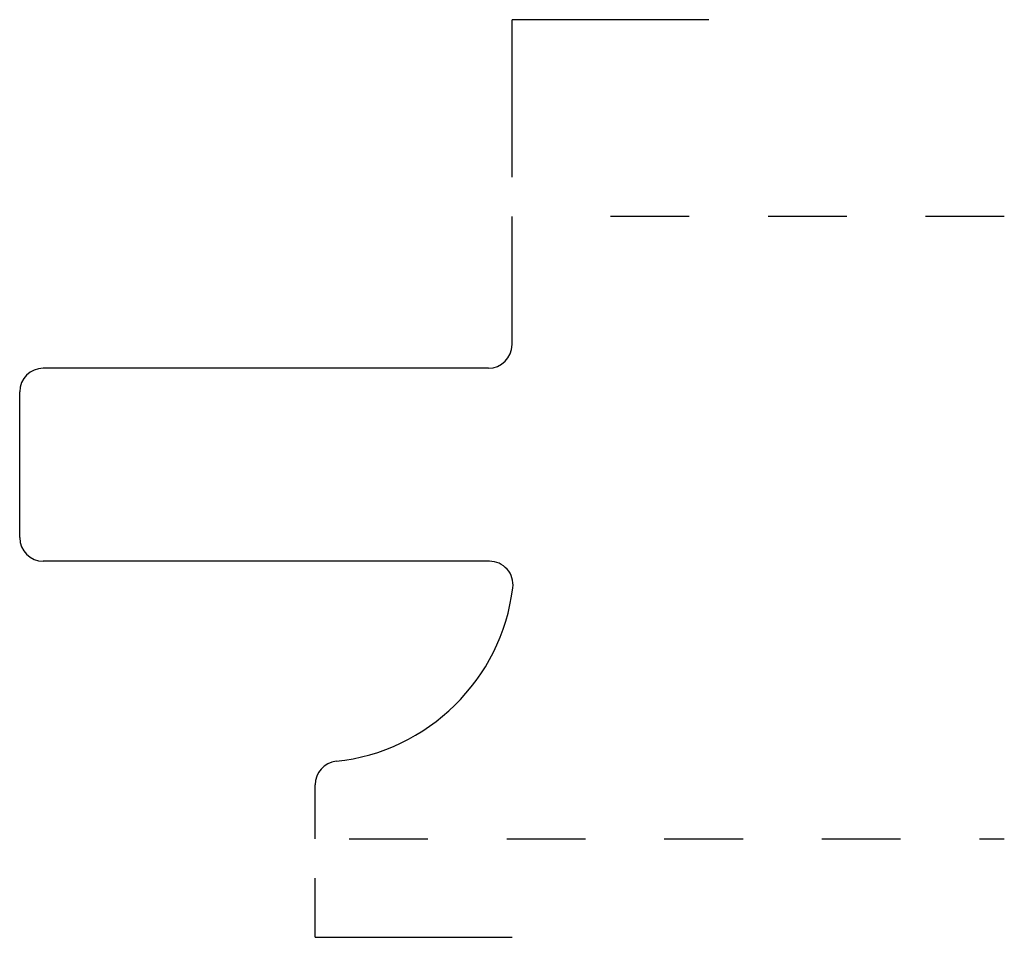
# Model space of a CAD drawing. Extents: x -0.26 to 0.99, y -0.12 to 1.04.
import ezdxf

# ---------------------------------------------------------------- set-up
doc = ezdxf.new("R2010")
doc.units = 0
doc.linetypes.add('DASHED', pattern=[0.2, 0.1, -0.1])
doc.layers.add('CK_LEVEL_2', color=7, linetype='CONTINUOUS')

msp = doc.modelspace()

# ---------------------------------------------------------------- linework, layer by layer
at = {"layer": 'CK_LEVEL_2', "color": 5, "linetype": 'CONTINUOUS'}
for p, q in [((0.62, 1.04), (0.37, 1.04)), ((0.37, 0.84), (0.37, 1.04)), ((0.12, -0.125), (0.12, -0.05)), ((0.12, -0.125), (0.37, -0.125))]:
    msp.add_line(p, q, dxfattribs=at)
at = {"layer": 'CK_LEVEL_2', "color": 121, "linetype": 'CONTINUOUS'}
for p, q in [((0.37, 0.6275), (0.37, 0.79)), ((0.34, 0.5975), (-0.225, 0.5975)), ((-0.255, 0.3825), (-0.255, 0.5675)), ((0.3413, 0.3525), (-0.225, 0.3525)), ((0.12, 0), (0.12, 0.0686))]:
    msp.add_line(p, q, dxfattribs=at)
at = {"layer": 'CK_LEVEL_2', "color": 1, "linetype": 'DASHED'}
for p, q in [((0.995, 0.79), (0.4172, 0.79)), ((0.1633, 0), (0.995, 0))]:
    msp.add_line(p, q, dxfattribs=at)
at = {"layer": 'CK_LEVEL_2', "color": 121, "linetype": 'CONTINUOUS'}
for centre, radius, start, end in [((0.34, 0.6275), 0.03, 270, 360), ((-0.225, 0.5675), 0.03, 90, 180), ((-0.225, 0.3825), 0.03, 180, 270), ((0.12, 0.35), 0.253, 276.0852, 352.9163)]:
    msp.add_arc(centre, radius, start, end, dxfattribs=at)
at = {"layer": 'CK_LEVEL_2', "color": 3, "linetype": 'CONTINUOUS'}
for centre, start, end in [((0.3413, 0.3225), 352.9163, 450), ((0.15, 0.0686), 96.0852, 180)]:
    msp.add_arc(centre, 0.03, start, end, dxfattribs=at)

doc.saveas('drawing.dxf')
